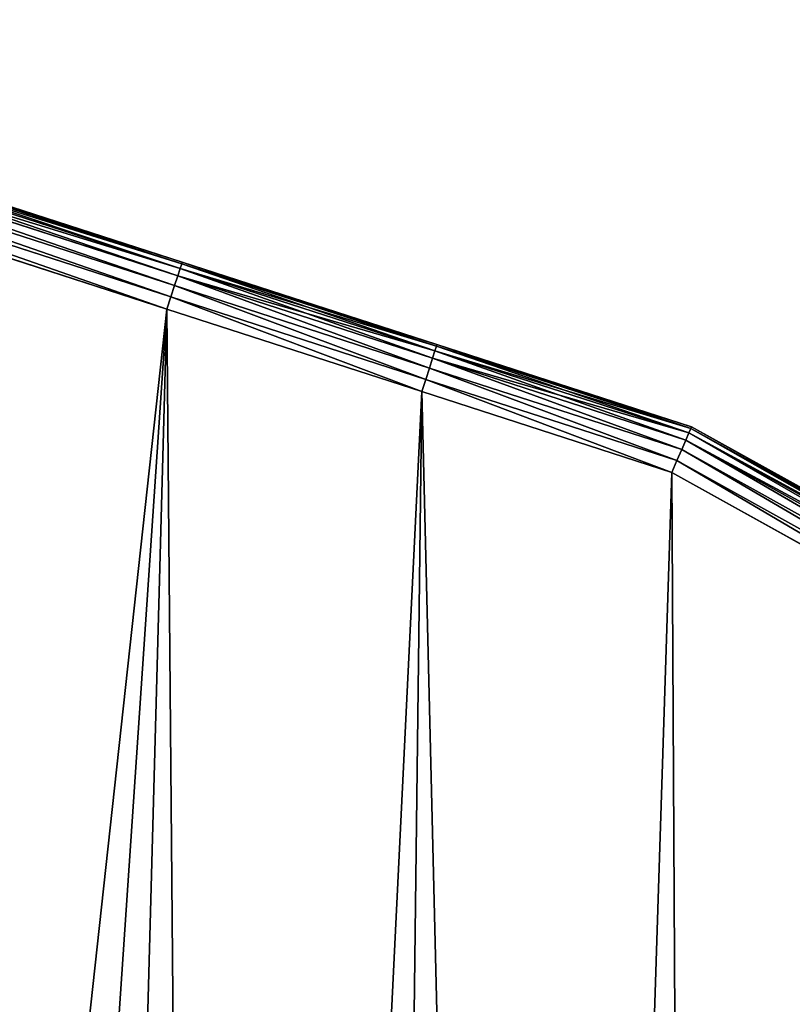
# Model space of a CAD drawing. Extents: x -2405 to 3, y -122 to 2723.
# Drawn here: x -596 to -440, y 2514 to 2713 of the extents above; entities that cross this region are included whole.
import ezdxf

# ---------------------------------------------------------------- set-up
doc = ezdxf.new("R2010")
doc.units = 0
doc.header["$LTSCALE"] = 25.4
doc.layers.get('0').update_dxf_attribs({"linetype": 'CONTINUOUS'})

# ---------------------------------------------------------------- blocks, each defined once
blk = doc.blocks.new('GROUP_4')
at = {"color": 0}
for p, q in [((1738.33, 1199.83, 420), (1841.44, 1166.5, 420)), ((1841.44, 1166.5, 10), (1738.33, 1199.83, 10)), ((1841.44, 1166.5, 10), (1738.33, 1199.83, 10)), ((1738.33, 1199.83, 420), (1841.44, 1166.5, 420)), ((1841.03, 1165.22, 5), (1738.04, 1198.51, 5)), ((1841.03, 1165.22, 5), (1738.04, 1198.51, 5)), ((1841.03, 1165.22, 425), (1738.04, 1198.51, 425)), ((1841.03, 1165.22, 425), (1738.04, 1198.51, 425)), ((1841.33, 1166.17, 7.41), (1738.25, 1199.49, 7.41)), ((1841.33, 1166.17, 7.41), (1738.25, 1199.49, 7.41)), ((1841.33, 1166.17, 422.59), (1738.25, 1199.49, 422.59)), ((1841.33, 1166.17, 422.59), (1738.25, 1199.49, 422.59)), ((1840.54, 1163.71, 2.93), (1737.7, 1196.95, 2.93)), ((1840.54, 1163.71, 2.93), (1737.7, 1196.95, 2.93)), ((1840.54, 1163.71, 427.07), (1737.7, 1196.95, 427.07)), ((1840.54, 1163.71, 427.07), (1737.7, 1196.95, 427.07)), ((1839.9, 1161.74, 1.34), (1737.25, 1194.92, 1.34)), ((1839.9, 1161.74, 1.34), (1737.25, 1194.92, 1.34)), ((1839.9, 1161.74, 428.66), (1737.25, 1194.92, 428.66)), ((1839.9, 1161.74, 428.66), (1737.25, 1194.92, 428.66)), ((1839.16, 1159.45, 0.34), (1736.74, 1192.55, 0.34)), ((1839.16, 1159.45, 0.34), (1736.74, 1192.55, 0.34)), ((1839.16, 1159.45, 429.66), (1736.74, 1192.55, 429.66)), ((1839.16, 1159.45, 429.66), (1736.74, 1192.55, 429.66)), ((1736.18, 1190.01), (1838.36, 1156.98)), ((1838.36, 1156.98, 430), (1736.18, 1190.01, 430)), ((1736.18, 1190.01), (1838.36, 1156.98)), ((1838.36, 1156.98, 430), (1736.18, 1190.01, 430)), ((1841.03, 1165.22, 5), (1841.33, 1166.17, 7.41)), ((1841.03, 1165.22, 5), (1841.33, 1166.17, 7.41)), ((1841.03, 1165.22, 425), (1841.33, 1166.17, 422.59)), ((1841.03, 1165.22, 425), (1841.33, 1166.17, 422.59)), ((1841.33, 1166.17, 7.41), (1841.44, 1166.5, 10)), ((1841.33, 1166.17, 7.41), (1841.44, 1166.5, 10)), ((1841.33, 1166.17, 422.59), (1841.44, 1166.5, 420)), ((1841.33, 1166.17, 422.59), (1841.44, 1166.5, 420)), ((1892.89, 1149.51, 7.41), (1841.33, 1166.17, 7.41)), ((1892.89, 1149.51, 7.41), (1841.33, 1166.17, 7.41)), ((1892.89, 1149.51, 422.59), (1841.33, 1166.17, 422.59)), ((1892.89, 1149.51, 422.59), (1841.33, 1166.17, 422.59)), ((1841.44, 1166.5, 420), (1841.44, 1166.5, 10)), ((1841.44, 1166.5, 420), (1892.99, 1149.83, 420)), ((1892.99, 1149.83, 10), (1841.44, 1166.5, 10)), ((1841.44, 1166.5, 420), (1841.44, 1166.5, 10)), ((1892.99, 1149.83, 10), (1841.44, 1166.5, 10)), ((1841.44, 1166.5, 420), (1892.99, 1149.83, 420)), ((1840.54, 1163.71, 2.93), (1841.03, 1165.22, 5)), ((1840.54, 1163.71, 2.93), (1841.03, 1165.22, 5)), ((1840.54, 1163.71, 427.07), (1841.03, 1165.22, 425)), ((1840.54, 1163.71, 427.07), (1841.03, 1165.22, 425)), ((1892.58, 1148.56, 5), (1841.03, 1165.22, 5)), ((1892.58, 1148.56, 5), (1841.03, 1165.22, 5)), ((1892.58, 1148.56, 425), (1841.03, 1165.22, 425)), ((1892.58, 1148.56, 425), (1841.03, 1165.22, 425)), ((1839.16, 1159.45, 0.34), (1839.9, 1161.74, 1.34)), ((1839.16, 1159.45, 0.34), (1839.9, 1161.74, 1.34)), ((1839.16, 1159.45, 429.66), (1839.9, 1161.74, 428.66)), ((1839.16, 1159.45, 429.66), (1839.9, 1161.74, 428.66)), ((1839.9, 1161.74, 1.34), (1840.54, 1163.71, 2.93)), ((1839.9, 1161.74, 1.34), (1840.54, 1163.71, 2.93)), ((1839.9, 1161.74, 428.66), (1840.54, 1163.71, 427.07)), ((1839.9, 1161.74, 428.66), (1840.54, 1163.71, 427.07)), ((1891.46, 1145.07, 1.34), (1839.9, 1161.74, 1.34)), ((1891.46, 1145.07, 1.34), (1839.9, 1161.74, 1.34)), ((1891.46, 1145.07, 428.66), (1839.9, 1161.74, 428.66)), ((1891.46, 1145.07, 428.66), (1839.9, 1161.74, 428.66)), ((1892.09, 1147.05, 2.93), (1840.54, 1163.71, 2.93)), ((1892.09, 1147.05, 2.93), (1840.54, 1163.71, 2.93)), ((1892.09, 1147.05, 427.07), (1840.54, 1163.71, 427.07)), ((1892.09, 1147.05, 427.07), (1840.54, 1163.71, 427.07)), ((1838.36, 1156.98), (1839.16, 1159.45, 0.34)), ((1838.36, 1156.98), (1839.16, 1159.45, 0.34)), ((1838.36, 1156.98, 430), (1839.16, 1159.45, 429.66)), ((1838.36, 1156.98, 430), (1839.16, 1159.45, 429.66)), ((1890.72, 1142.78, 0.34), (1839.16, 1159.45, 0.34)), ((1890.72, 1142.78, 0.34), (1839.16, 1159.45, 0.34)), ((1890.72, 1142.78, 429.66), (1839.16, 1159.45, 429.66)), ((1890.72, 1142.78, 429.66), (1839.16, 1159.45, 429.66)), ((1838.36, 1156.98), (1889.92, 1140.32)), ((1889.92, 1140.32, 430), (1838.36, 1156.98, 430)), ((1838.36, 1156.98), (1889.92, 1140.32)), ((1889.92, 1140.32, 430), (1838.36, 1156.98, 430)), ((1892.99, 1149.83, 10), (1892.89, 1149.51, 7.41)), ((1892.99, 1149.83, 10), (1892.89, 1149.51, 7.41)), ((1892.99, 1149.83, 420), (1892.89, 1149.51, 422.59)), ((1892.99, 1149.83, 420), (1892.89, 1149.51, 422.59)), ((1892.99, 1149.83, 420), (1892.99, 1149.83, 10)), ((1892.99, 1149.83, 420), (1944.55, 1133.17, 420)), ((1944.55, 1133.17, 10), (1892.99, 1149.83, 10)), ((1892.99, 1149.83, 420), (1892.99, 1149.83, 10)), ((1944.55, 1133.17, 10), (1892.99, 1149.83, 10)), ((1892.99, 1149.83, 420), (1944.55, 1133.17, 420)), ((1892.58, 1148.56, 5), (1892.09, 1147.05, 2.93)), ((1892.58, 1148.56, 5), (1892.09, 1147.05, 2.93)), ((1892.58, 1148.56, 425), (1892.09, 1147.05, 427.07)), ((1892.58, 1148.56, 425), (1892.09, 1147.05, 427.07)), ((1892.89, 1149.51, 7.41), (1892.58, 1148.56, 5)), ((1892.89, 1149.51, 7.41), (1892.58, 1148.56, 5)), ((1892.89, 1149.51, 422.59), (1892.58, 1148.56, 425)), ((1892.89, 1149.51, 422.59), (1892.58, 1148.56, 425)), ((1944.01, 1131.93, 5), (1892.58, 1148.56, 5)), ((1944.01, 1131.93, 5), (1892.58, 1148.56, 5)), ((1944.01, 1131.93, 425), (1892.58, 1148.56, 425)), ((1944.01, 1131.93, 425), (1892.58, 1148.56, 425)), ((1944.41, 1132.85, 7.41), (1892.89, 1149.51, 7.41)), ((1944.41, 1132.85, 7.41), (1892.89, 1149.51, 7.41)), ((1944.41, 1132.85, 422.59), (1892.89, 1149.51, 422.59)), ((1944.41, 1132.85, 422.59), (1892.89, 1149.51, 422.59)), ((1892.09, 1147.05, 2.93), (1891.46, 1145.07, 1.34)), ((1892.09, 1147.05, 2.93), (1891.46, 1145.07, 1.34)), ((1892.09, 1147.05, 427.07), (1891.46, 1145.07, 428.66)), ((1892.09, 1147.05, 427.07), (1891.46, 1145.07, 428.66)), ((1943.38, 1130.47, 2.93), (1892.09, 1147.05, 2.93)), ((1943.38, 1130.47, 2.93), (1892.09, 1147.05, 2.93)), ((1943.38, 1130.47, 427.07), (1892.09, 1147.05, 427.07)), ((1943.38, 1130.47, 427.07), (1892.09, 1147.05, 427.07)), ((1891.46, 1145.07, 1.34), (1890.72, 1142.78, 0.34)), ((1891.46, 1145.07, 1.34), (1890.72, 1142.78, 0.34)), ((1891.46, 1145.07, 428.66), (1890.72, 1142.78, 429.66)), ((1891.46, 1145.07, 428.66), (1890.72, 1142.78, 429.66)), ((1942.55, 1128.56, 1.34), (1891.46, 1145.07, 1.34)), ((1942.55, 1128.56, 1.34), (1891.46, 1145.07, 1.34)), ((1942.55, 1128.56, 428.66), (1891.46, 1145.07, 428.66)), ((1942.55, 1128.56, 428.66), (1891.46, 1145.07, 428.66)), ((1889.92, 1140.32), (1890.72, 1142.78, 0.34)), ((1889.92, 1140.32), (1890.72, 1142.78, 0.34)), ((1890.72, 1142.78, 429.66), (1889.92, 1140.32, 430)), ((1890.72, 1142.78, 429.66), (1889.92, 1140.32, 430)), ((1941.58, 1126.34, 0.34), (1890.72, 1142.78, 0.34)), ((1941.58, 1126.34, 0.34), (1890.72, 1142.78, 0.34)), ((1941.58, 1126.34, 429.66), (1890.72, 1142.78, 429.66)), ((1941.58, 1126.34, 429.66), (1890.72, 1142.78, 429.66)), ((1889.92, 1140.32), (1940.55, 1123.95)), ((1940.55, 1123.95, 430), (1889.92, 1140.32, 430)), ((1889.92, 1140.32), (1940.55, 1123.95)), ((1940.55, 1123.95, 430), (1889.92, 1140.32, 430)), ((1944.01, 1131.93, 5), (1943.38, 1130.47, 2.93)), ((1944.01, 1131.93, 5), (1943.38, 1130.47, 2.93)), ((1944.01, 1131.93, 425), (1943.38, 1130.47, 427.07)), ((1944.01, 1131.93, 425), (1943.38, 1130.47, 427.07)), ((1944.41, 1132.85, 7.41), (1944.01, 1131.93, 5)), ((1944.41, 1132.85, 7.41), (1944.01, 1131.93, 5)), ((1944.41, 1132.85, 422.59), (1944.01, 1131.93, 425)), ((1944.41, 1132.85, 422.59), (1944.01, 1131.93, 425)), ((2038.62, 1079.35, 5), (1944.01, 1131.93, 5)), ((2038.62, 1079.35, 5), (1944.01, 1131.93, 5)), ((2038.62, 1079.35, 425), (1944.01, 1131.93, 425)), ((2038.62, 1079.35, 425), (1944.01, 1131.93, 425)), ((1944.55, 1133.17, 10), (1944.41, 1132.85, 7.41)), ((1944.55, 1133.17, 10), (1944.41, 1132.85, 7.41)), ((1944.55, 1133.17, 420), (1944.41, 1132.85, 422.59)), ((1944.55, 1133.17, 420), (1944.41, 1132.85, 422.59)), ((2039.1, 1080.22, 7.41), (1944.41, 1132.85, 7.41)), ((2039.1, 1080.22, 7.41), (1944.41, 1132.85, 7.41)), ((2039.1, 1080.22, 422.59), (1944.41, 1132.85, 422.59)), ((2039.1, 1080.22, 422.59), (1944.41, 1132.85, 422.59)), ((1944.55, 1133.17, 10), (1944.55, 1133.17, 420)), ((1944.55, 1133.17, 10), (1944.55, 1133.17, 420)), ((1944.55, 1133.17, 420), (2039.27, 1080.52, 420)), ((2039.27, 1080.52, 10), (1944.55, 1133.17, 10)), ((2039.27, 1080.52, 10), (1944.55, 1133.17, 10)), ((1944.55, 1133.17, 420), (2039.27, 1080.52, 420)), ((1943.38, 1130.47, 2.93), (1942.55, 1128.56, 1.34)), ((1943.38, 1130.47, 2.93), (1942.55, 1128.56, 1.34)), ((1943.38, 1130.47, 427.07), (1942.55, 1128.56, 428.66)), ((1943.38, 1130.47, 427.07), (1942.55, 1128.56, 428.66)), ((2037.84, 1077.96, 2.93), (1943.38, 1130.47, 2.93)), ((2037.84, 1077.96, 2.93), (1943.38, 1130.47, 2.93)), ((2037.84, 1077.96, 427.07), (1943.38, 1130.47, 427.07)), ((2037.84, 1077.96, 427.07), (1943.38, 1130.47, 427.07)), ((1942.55, 1128.56, 1.34), (1941.58, 1126.34, 0.34)), ((1942.55, 1128.56, 1.34), (1941.58, 1126.34, 0.34)), ((1942.55, 1128.56, 428.66), (1941.58, 1126.34, 429.66)), ((1942.55, 1128.56, 428.66), (1941.58, 1126.34, 429.66)), ((2036.84, 1076.15, 1.34), (1942.55, 1128.56, 1.34)), ((2036.84, 1076.15, 1.34), (1942.55, 1128.56, 1.34)), ((2036.84, 1076.15, 428.66), (1942.55, 1128.56, 428.66)), ((2036.84, 1076.15, 428.66), (1942.55, 1128.56, 428.66)), ((1941.58, 1126.34, 0.34), (1940.55, 1123.95)), ((1941.58, 1126.34, 0.34), (1940.55, 1123.95)), ((1941.58, 1126.34, 429.66), (1940.55, 1123.95, 430)), ((1941.58, 1126.34, 429.66), (1940.55, 1123.95, 430)), ((2035.67, 1074.04, 0.34), (1941.58, 1126.34, 0.34)), ((2035.67, 1074.04, 0.34), (1941.58, 1126.34, 0.34)), ((2035.67, 1074.04, 429.66), (1941.58, 1126.34, 429.66)), ((2035.67, 1074.04, 429.66), (1941.58, 1126.34, 429.66)), ((1940.55, 1123.95), (2034.41, 1071.78)), ((2034.41, 1071.78, 430), (1940.55, 1123.95, 430)), ((1940.55, 1123.95), (2034.41, 1071.78)), ((2034.41, 1071.78, 430), (1940.55, 1123.95, 430))]:
    blk.add_line(p, q, dxfattribs=at)
mesh = blk.add_polyface(dxfattribs=at)
corners = [(12.05, 335.73), (18.41, 219.19), (10.02, 277.23), (24.41, 392.94), (29.11, 184.55), (46.72, 447.06), (44.39, 151.54), (63.92, 120.87), (78.45, 496.66), (87.38, 93.08), (115.14, 542.17), (114.33, 68.66), (144.31, 48.06), (153.87, 586.42), (176.76, 31.65), (194.36, 629.06), (211.11, 19.7), (236.55, 670.02), (246.75, 12.45), (280.25, 709.13), (283.2, 10.01), (462.85, 849.89), (301.55, 10.64), (319.99, 12.53), (338.26, 15.67), (356.26, 20.05), (374.09, 25.7), (1075.14, 274.27), (659.2, 970.42), (763.21, 1019.94), (867.22, 1069.46), (975.9, 1107.68), (1084.57, 1145.9), (1147.65, 294.21), (1196.68, 1172.38), (1220.52, 314.24), (1308.6, 1198.82), (1295.51, 323.54), (1332.64, 328.15), (1404.43, 1207.19), (1370.27, 332.82), (1397.1, 333.5), (1423.8, 334.18), (1500.5, 1215.57), (1448.41, 333.03), (1472.65, 331.89), (1496.89, 330.75), (1521.73, 329.58), (1522.46, 1215.34), (1540.77, 326.38), (1629.54, 1202.65), (1559.22, 323.29), (1577.67, 320.19), (1596.12, 317.09), (1614.58, 313.99), (1633.03, 310.89), (1736.18, 1190.01), (1651.48, 307.79), (1670.65, 304.58), (1706.96, 292.89), (1742.58, 281.43), (1838.36, 1156.98), (1778.21, 269.97), (1813.99, 258.46), (1846.27, 246.85), (1889.92, 1140.32), (1878.82, 237.89), (1911.96, 231.46), (1940.55, 1123.95), (1945.49, 227.58), (2034.41, 1071.78), (1979.04, 226.29), (2012.01, 228.76), (2044.8, 231.22), (2081.77, 1045.45), (2076.86, 238.54), (2108.92, 245.85), (2128.27, 1019.6), (2139.52, 257.87), (2210.27, 950.26), (2170.13, 269.88), (2198.61, 286.33), (2227.09, 302.77), (2251.64, 915.27), (2252.79, 323.27), (2292.33, 880.85), (2278.48, 343.76), (2298.73, 365.8), (2330.43, 834.86), (2318.96, 387.82), (2335.44, 412.78), (2360.78, 783.32), (2351.92, 437.73), (2357.91, 451), (2364.22, 464.99), (2382.57, 727.62), (2370.54, 478.98), (2376.53, 492.24), (2380.34, 506.29), (2384.36, 521.11), (2388.91, 698.4), (2388.38, 535.92), (2392.18, 549.97), (2395.24, 669.17), (2393.71, 564.44), (2395.33, 579.71), (2396.86, 639.31), (2396.94, 594.98), (2398.47, 609.45)]
mesh.append_faces([[corners[k] for k in face] for face in [(0, 1, 2), (107, 106, 108)]], dxfattribs={"vtx0": -1, "color": 0})
mesh.append_faces([[corners[k] for k in face] for face in [(1, 3, 4), (4, 5, 6), (6, 5, 7), (7, 8, 9), (9, 10, 11), (11, 10, 12), (12, 13, 14), (14, 15, 16), (16, 17, 18), (18, 19, 20), (20, 21, 22), (22, 21, 23), (23, 21, 24), (24, 21, 25), (25, 21, 26), (26, 21, 27), (27, 32, 33), (33, 34, 35), (35, 36, 37), (37, 36, 38), (38, 39, 40), (40, 39, 41), (41, 39, 42), (42, 43, 44), (44, 43, 45), (45, 43, 46), (46, 43, 47), (47, 48, 49), (49, 50, 51), (51, 50, 52), (52, 50, 53), (53, 50, 54), (54, 50, 55), (55, 56, 57), (57, 56, 58), (58, 56, 59), (59, 56, 60), (60, 61, 62), (62, 61, 63), (63, 61, 64), (64, 65, 66), (66, 65, 67), (67, 68, 69), (69, 70, 71), (71, 70, 72), (72, 70, 73), (73, 74, 75), (75, 74, 76), (76, 77, 78), (78, 79, 80), (80, 79, 81), (81, 79, 82), (82, 83, 84), (84, 85, 86), (86, 85, 87), (87, 88, 89), (89, 88, 90), (90, 91, 92), (92, 91, 93), (93, 91, 94), (94, 95, 96), (96, 95, 97), (97, 95, 98), (98, 95, 99), (99, 100, 101), (101, 100, 102), (102, 103, 104), (104, 103, 105), (105, 106, 107)]], dxfattribs={"vtx0": -1, "vtx1": -1, "color": 0})
mesh.append_faces([[corners[k] for k in face] for face in [(1, 0, 3), (4, 3, 5), (7, 5, 8), (9, 8, 10), (12, 10, 13), (14, 13, 15), (16, 15, 17), (18, 17, 19), (20, 19, 21), (27, 21, 28), (27, 28, 29), (27, 29, 30), (27, 30, 31), (27, 31, 32), (33, 32, 34), (35, 34, 36), (38, 36, 39), (42, 39, 43), (47, 43, 48), (49, 48, 50), (55, 50, 56), (60, 56, 61), (64, 61, 65), (67, 65, 68), (69, 68, 70), (73, 70, 74), (76, 74, 77), (78, 77, 79), (82, 79, 83), (84, 83, 85), (87, 85, 88), (90, 88, 91), (94, 91, 95), (99, 95, 100), (102, 100, 103), (105, 103, 106)]], dxfattribs={"vtx0": -1, "vtx2": -1, "color": 0})
mesh = blk.add_polyface(dxfattribs=at)
corners = [(18.41, 219.19, 430), (12.05, 335.73, 430), (10.02, 277.23, 430), (24.41, 392.94, 430), (29.11, 184.55, 430), (46.72, 447.06, 430), (44.39, 151.54, 430), (63.92, 120.87, 430), (78.45, 496.66, 430), (87.38, 93.08, 430), (115.14, 542.17, 430), (114.33, 68.66, 430), (144.31, 48.06, 430), (153.87, 586.42, 430), (176.76, 31.65, 430), (194.36, 629.06, 430), (211.11, 19.7, 430), (236.55, 670.02, 430), (246.75, 12.45, 430), (280.25, 709.13, 430), (283.2, 10.01, 430), (462.85, 849.89, 430), (301.55, 10.64, 430), (319.99, 12.53, 430), (338.26, 15.67, 430), (356.26, 20.05, 430), (374.09, 25.7, 430), (1075.14, 274.27, 430), (659.2, 970.42, 430), (763.21, 1019.94, 430), (867.22, 1069.46, 430), (975.9, 1107.68, 430), (1084.57, 1145.9, 430), (1147.65, 294.21, 430), (1196.68, 1172.38, 430), (1220.52, 314.24, 430), (1308.6, 1198.82, 430), (1295.51, 323.54, 430), (1332.64, 328.15, 430), (1404.43, 1207.19, 430), (1370.27, 332.82, 430), (1397.1, 333.5, 430), (1423.8, 334.18, 430), (1500.5, 1215.57, 430), (1448.41, 333.03, 430), (1472.65, 331.89, 430), (1496.89, 330.75, 430), (1521.73, 329.58, 430), (1522.46, 1215.34, 430), (1540.77, 326.38, 430), (1629.54, 1202.65, 430), (1559.22, 323.29, 430), (1577.67, 320.19, 430), (1596.12, 317.09, 430), (1614.58, 313.99, 430), (1633.03, 310.89, 430), (1736.18, 1190.01, 430), (1651.48, 307.79, 430), (1670.65, 304.58, 430), (1706.96, 292.89, 430), (1742.58, 281.43, 430), (1838.36, 1156.98, 430), (1778.21, 269.97, 430), (1813.99, 258.46, 430), (1846.27, 246.85, 430), (1889.92, 1140.32, 430), (1878.82, 237.89, 430), (1911.96, 231.46, 430), (1940.55, 1123.95, 430), (1945.49, 227.58, 430), (2034.41, 1071.78, 430), (1979.04, 226.29, 430), (2012.01, 228.76, 430), (2044.8, 231.22, 430), (2081.77, 1045.45, 430), (2076.86, 238.54, 430), (2108.92, 245.85, 430), (2128.27, 1019.6, 430), (2139.52, 257.87, 430), (2210.27, 950.26, 430), (2170.13, 269.88, 430), (2198.61, 286.33, 430), (2227.09, 302.77, 430), (2251.64, 915.27, 430), (2252.79, 323.27, 430), (2292.33, 880.85, 430), (2278.48, 343.76, 430), (2298.73, 365.8, 430), (2330.43, 834.86, 430), (2318.96, 387.82, 430), (2335.44, 412.78, 430), (2360.78, 783.32, 430), (2351.92, 437.73, 430), (2357.91, 451, 430), (2364.22, 464.99, 430), (2382.57, 727.62, 430), (2370.54, 478.98, 430), (2376.53, 492.24, 430), (2380.34, 506.29, 430), (2384.36, 521.11, 430), (2388.91, 698.4, 430), (2388.38, 535.92, 430), (2392.18, 549.97, 430), (2395.24, 669.17, 430), (2393.71, 564.44, 430), (2395.33, 579.71, 430), (2396.86, 639.31, 430), (2396.94, 594.98, 430), (2398.47, 609.45, 430)]
mesh.append_faces([[corners[k] for k in face] for face in [(0, 1, 2), (106, 107, 108)]], dxfattribs={"vtx0": -1, "color": 0})
mesh.append_faces([[corners[k] for k in face] for face in [(1, 0, 3), (3, 4, 5), (5, 7, 8), (8, 9, 10), (10, 12, 13), (13, 14, 15), (15, 16, 17), (17, 18, 19), (19, 20, 21), (21, 27, 28), (28, 27, 29), (29, 27, 30), (30, 27, 31), (31, 27, 32), (32, 33, 34), (34, 35, 36), (36, 38, 39), (39, 42, 43), (43, 47, 48), (48, 49, 50), (50, 55, 56), (56, 60, 61), (61, 64, 65), (65, 67, 68), (68, 69, 70), (70, 73, 74), (74, 76, 77), (77, 78, 79), (79, 82, 83), (83, 84, 85), (85, 87, 88), (88, 90, 91), (91, 94, 95), (95, 99, 100), (100, 102, 103), (103, 105, 106)]], dxfattribs={"vtx0": -1, "vtx1": -1, "color": 0})
mesh.append_faces([[corners[k] for k in face] for face in [(3, 0, 4), (5, 4, 6), (5, 6, 7), (8, 7, 9), (10, 9, 11), (10, 11, 12), (13, 12, 14), (15, 14, 16), (17, 16, 18), (19, 18, 20), (21, 20, 22), (21, 22, 23), (21, 23, 24), (21, 24, 25), (21, 25, 26), (21, 26, 27), (32, 27, 33), (34, 33, 35), (36, 35, 37), (36, 37, 38), (39, 38, 40), (39, 40, 41), (39, 41, 42), (43, 42, 44), (43, 44, 45), (43, 45, 46), (43, 46, 47), (48, 47, 49), (50, 49, 51), (50, 51, 52), (50, 52, 53), (50, 53, 54), (50, 54, 55), (56, 55, 57), (56, 57, 58), (56, 58, 59), (56, 59, 60), (61, 60, 62), (61, 62, 63), (61, 63, 64), (65, 64, 66), (65, 66, 67), (68, 67, 69), (70, 69, 71), (70, 71, 72), (70, 72, 73), (74, 73, 75), (74, 75, 76), (77, 76, 78), (79, 78, 80), (79, 80, 81), (79, 81, 82), (83, 82, 84), (85, 84, 86), (85, 86, 87), (88, 87, 89), (88, 89, 90), (91, 90, 92), (91, 92, 93), (91, 93, 94), (95, 94, 96), (95, 96, 97), (95, 97, 98), (95, 98, 99), (100, 99, 101), (100, 101, 102), (103, 102, 104), (103, 104, 105), (106, 105, 107)]], dxfattribs={"vtx0": -1, "vtx2": -1, "color": 0})
mesh = blk.add_polyface(dxfattribs=at)
corners = [(1738.33, 1199.83, 10), (1841.33, 1166.17, 7.41), (1738.25, 1199.49, 7.41), (1841.44, 1166.5, 10)]
mesh.append_faces([[corners[k] for k in face] for face in [(0, 1, 2), (1, 0, 3)]], dxfattribs={"vtx0": -1, "color": 0})
mesh = blk.add_polyface(dxfattribs=at)
corners = [(1738.25, 1199.49, 422.59), (1841.44, 1166.5, 420), (1738.33, 1199.83, 420), (1841.33, 1166.17, 422.59)]
mesh.append_faces([[corners[k] for k in face] for face in [(0, 1, 2), (1, 0, 3)]], dxfattribs={"vtx0": -1, "color": 0})
mesh = blk.add_polyface(dxfattribs=at)
corners = [(1738.33, 1199.83, 420), (1841.44, 1166.5, 10), (1738.33, 1199.83, 10), (1841.44, 1166.5, 420)]
mesh.append_faces([[corners[k] for k in face] for face in [(0, 1, 2), (1, 0, 3)]], dxfattribs={"vtx0": -1, "color": 0})
mesh = blk.add_polyface(dxfattribs=at)
corners = [(1738.04, 1198.51, 5), (1840.54, 1163.71, 2.93), (1737.7, 1196.95, 2.93), (1841.03, 1165.22, 5)]
mesh.append_faces([[corners[k] for k in face] for face in [(0, 1, 2), (1, 0, 3)]], dxfattribs={"vtx0": -1, "color": 0})
mesh = blk.add_polyface(dxfattribs=at)
corners = [(1737.7, 1196.95, 427.07), (1841.03, 1165.22, 425), (1738.04, 1198.51, 425), (1840.54, 1163.71, 427.07)]
mesh.append_faces([[corners[k] for k in face] for face in [(0, 1, 2), (1, 0, 3)]], dxfattribs={"vtx0": -1, "color": 0})
mesh = blk.add_polyface(dxfattribs=at)
corners = [(1738.25, 1199.49, 7.41), (1841.03, 1165.22, 5), (1738.04, 1198.51, 5), (1841.33, 1166.17, 7.41)]
mesh.append_faces([[corners[k] for k in face] for face in [(0, 1, 2), (1, 0, 3)]], dxfattribs={"vtx0": -1, "color": 0})
mesh = blk.add_polyface(dxfattribs=at)
corners = [(1738.04, 1198.51, 425), (1841.33, 1166.17, 422.59), (1738.25, 1199.49, 422.59), (1841.03, 1165.22, 425)]
mesh.append_faces([[corners[k] for k in face] for face in [(0, 1, 2), (1, 0, 3)]], dxfattribs={"vtx0": -1, "color": 0})
mesh = blk.add_polyface(dxfattribs=at)
corners = [(1737.7, 1196.95, 2.93), (1839.9, 1161.74, 1.34), (1737.25, 1194.92, 1.34), (1840.54, 1163.71, 2.93)]
mesh.append_faces([[corners[k] for k in face] for face in [(0, 1, 2), (1, 0, 3)]], dxfattribs={"vtx0": -1, "color": 0})
mesh = blk.add_polyface(dxfattribs=at)
corners = [(1839.9, 1161.74, 428.66), (1737.7, 1196.95, 427.07), (1737.25, 1194.92, 428.66), (1840.54, 1163.71, 427.07)]
mesh.append_faces([[corners[k] for k in face] for face in [(0, 1, 2), (1, 0, 3)]], dxfattribs={"vtx0": -1, "color": 0})
mesh = blk.add_polyface(dxfattribs=at)
corners = [(1737.25, 1194.92, 1.34), (1839.16, 1159.45, 0.34), (1736.74, 1192.55, 0.34), (1839.9, 1161.74, 1.34)]
mesh.append_faces([[corners[k] for k in face] for face in [(0, 1, 2), (1, 0, 3)]], dxfattribs={"vtx0": -1, "color": 0})
mesh = blk.add_polyface(dxfattribs=at)
corners = [(1839.16, 1159.45, 429.66), (1737.25, 1194.92, 428.66), (1736.74, 1192.55, 429.66), (1839.9, 1161.74, 428.66)]
mesh.append_faces([[corners[k] for k in face] for face in [(0, 1, 2), (1, 0, 3)]], dxfattribs={"vtx0": -1, "color": 0})
mesh = blk.add_polyface(dxfattribs=at)
corners = [(1736.74, 1192.55, 0.34), (1838.36, 1156.98), (1736.18, 1190.01), (1839.16, 1159.45, 0.34)]
mesh.append_faces([[corners[k] for k in face] for face in [(0, 1, 2), (1, 0, 3)]], dxfattribs={"vtx0": -1, "color": 0})
mesh = blk.add_polyface(dxfattribs=at)
corners = [(1838.36, 1156.98, 430), (1736.74, 1192.55, 429.66), (1736.18, 1190.01, 430), (1839.16, 1159.45, 429.66)]
mesh.append_faces([[corners[k] for k in face] for face in [(0, 1, 2), (1, 0, 3)]], dxfattribs={"vtx0": -1, "color": 0})
mesh = blk.add_polyface(dxfattribs=at)
corners = [(1841.33, 1166.17, 7.41), (1892.58, 1148.56, 5), (1841.03, 1165.22, 5), (1892.89, 1149.51, 7.41)]
mesh.append_faces([[corners[k] for k in face] for face in [(0, 1, 2), (1, 0, 3)]], dxfattribs={"vtx0": -1, "color": 0})
mesh = blk.add_polyface(dxfattribs=at)
corners = [(1841.03, 1165.22, 425), (1892.89, 1149.51, 422.59), (1841.33, 1166.17, 422.59), (1892.58, 1148.56, 425)]
mesh.append_faces([[corners[k] for k in face] for face in [(0, 1, 2), (1, 0, 3)]], dxfattribs={"vtx0": -1, "color": 0})
mesh = blk.add_polyface(dxfattribs=at)
corners = [(1841.44, 1166.5, 10), (1892.89, 1149.51, 7.41), (1841.33, 1166.17, 7.41), (1892.99, 1149.83, 10)]
mesh.append_faces([[corners[k] for k in face] for face in [(0, 1, 2), (1, 0, 3)]], dxfattribs={"vtx0": -1, "color": 0})
mesh = blk.add_polyface(dxfattribs=at)
corners = [(1841.33, 1166.17, 422.59), (1892.99, 1149.83, 420), (1841.44, 1166.5, 420), (1892.89, 1149.51, 422.59)]
mesh.append_faces([[corners[k] for k in face] for face in [(0, 1, 2), (1, 0, 3)]], dxfattribs={"vtx0": -1, "color": 0})
mesh = blk.add_polyface(dxfattribs=at)
corners = [(1841.44, 1166.5, 420), (1892.99, 1149.83, 10), (1841.44, 1166.5, 10), (1892.99, 1149.83, 420)]
mesh.append_faces([[corners[k] for k in face] for face in [(0, 1, 2), (1, 0, 3)]], dxfattribs={"vtx0": -1, "color": 0})
mesh = blk.add_polyface(dxfattribs=at)
corners = [(1841.03, 1165.22, 5), (1892.09, 1147.05, 2.93), (1840.54, 1163.71, 2.93), (1892.58, 1148.56, 5)]
mesh.append_faces([[corners[k] for k in face] for face in [(0, 1, 2), (1, 0, 3)]], dxfattribs={"vtx0": -1, "color": 0})
mesh = blk.add_polyface(dxfattribs=at)
corners = [(1840.54, 1163.71, 427.07), (1892.58, 1148.56, 425), (1841.03, 1165.22, 425), (1892.09, 1147.05, 427.07)]
mesh.append_faces([[corners[k] for k in face] for face in [(0, 1, 2), (1, 0, 3)]], dxfattribs={"vtx0": -1, "color": 0})
mesh = blk.add_polyface(dxfattribs=at)
corners = [(1839.9, 1161.74, 1.34), (1890.72, 1142.78, 0.34), (1839.16, 1159.45, 0.34), (1891.46, 1145.07, 1.34)]
mesh.append_faces([[corners[k] for k in face] for face in [(0, 1, 2), (1, 0, 3)]], dxfattribs={"vtx0": -1, "color": 0})
mesh = blk.add_polyface(dxfattribs=at)
corners = [(1890.72, 1142.78, 429.66), (1839.9, 1161.74, 428.66), (1839.16, 1159.45, 429.66), (1891.46, 1145.07, 428.66)]
mesh.append_faces([[corners[k] for k in face] for face in [(0, 1, 2), (1, 0, 3)]], dxfattribs={"vtx0": -1, "color": 0})
mesh = blk.add_polyface(dxfattribs=at)
corners = [(1840.54, 1163.71, 2.93), (1891.46, 1145.07, 1.34), (1839.9, 1161.74, 1.34), (1892.09, 1147.05, 2.93)]
mesh.append_faces([[corners[k] for k in face] for face in [(0, 1, 2), (1, 0, 3)]], dxfattribs={"vtx0": -1, "color": 0})
mesh = blk.add_polyface(dxfattribs=at)
corners = [(1891.46, 1145.07, 428.66), (1840.54, 1163.71, 427.07), (1839.9, 1161.74, 428.66), (1892.09, 1147.05, 427.07)]
mesh.append_faces([[corners[k] for k in face] for face in [(0, 1, 2), (1, 0, 3)]], dxfattribs={"vtx0": -1, "color": 0})
mesh = blk.add_polyface(dxfattribs=at)
corners = [(1839.16, 1159.45, 0.34), (1889.92, 1140.32), (1838.36, 1156.98), (1890.72, 1142.78, 0.34)]
mesh.append_faces([[corners[k] for k in face] for face in [(0, 1, 2), (1, 0, 3)]], dxfattribs={"vtx0": -1, "color": 0})
mesh = blk.add_polyface(dxfattribs=at)
corners = [(1889.92, 1140.32, 430), (1839.16, 1159.45, 429.66), (1838.36, 1156.98, 430), (1890.72, 1142.78, 429.66)]
mesh.append_faces([[corners[k] for k in face] for face in [(0, 1, 2), (1, 0, 3)]], dxfattribs={"vtx0": -1, "color": 0})
mesh = blk.add_polyface(dxfattribs=at)
corners = [(1892.99, 1149.83, 10), (1944.41, 1132.85, 7.41), (1892.89, 1149.51, 7.41), (1944.55, 1133.17, 10)]
mesh.append_faces([[corners[k] for k in face] for face in [(0, 1, 2), (1, 0, 3)]], dxfattribs={"vtx0": -1, "color": 0})
mesh = blk.add_polyface(dxfattribs=at)
corners = [(1892.89, 1149.51, 422.59), (1944.55, 1133.17, 420), (1892.99, 1149.83, 420), (1944.41, 1132.85, 422.59)]
mesh.append_faces([[corners[k] for k in face] for face in [(0, 1, 2), (1, 0, 3)]], dxfattribs={"vtx0": -1, "color": 0})
mesh = blk.add_polyface(dxfattribs=at)
corners = [(1892.99, 1149.83, 420), (1944.55, 1133.17, 10), (1892.99, 1149.83, 10), (1944.55, 1133.17, 420)]
mesh.append_faces([[corners[k] for k in face] for face in [(0, 1, 2), (1, 0, 3)]], dxfattribs={"vtx0": -1, "color": 0})
mesh = blk.add_polyface(dxfattribs=at)
corners = [(1892.58, 1148.56, 5), (1943.38, 1130.47, 2.93), (1892.09, 1147.05, 2.93), (1944.01, 1131.93, 5)]
mesh.append_faces([[corners[k] for k in face] for face in [(0, 1, 2), (1, 0, 3)]], dxfattribs={"vtx0": -1, "color": 0})
mesh = blk.add_polyface(dxfattribs=at)
corners = [(1892.09, 1147.05, 427.07), (1944.01, 1131.93, 425), (1892.58, 1148.56, 425), (1943.38, 1130.47, 427.07)]
mesh.append_faces([[corners[k] for k in face] for face in [(0, 1, 2), (1, 0, 3)]], dxfattribs={"vtx0": -1, "color": 0})
mesh = blk.add_polyface(dxfattribs=at)
corners = [(1892.89, 1149.51, 7.41), (1944.01, 1131.93, 5), (1892.58, 1148.56, 5), (1944.41, 1132.85, 7.41)]
mesh.append_faces([[corners[k] for k in face] for face in [(0, 1, 2), (1, 0, 3)]], dxfattribs={"vtx0": -1, "color": 0})
mesh = blk.add_polyface(dxfattribs=at)
corners = [(1892.58, 1148.56, 425), (1944.41, 1132.85, 422.59), (1892.89, 1149.51, 422.59), (1944.01, 1131.93, 425)]
mesh.append_faces([[corners[k] for k in face] for face in [(0, 1, 2), (1, 0, 3)]], dxfattribs={"vtx0": -1, "color": 0})
mesh = blk.add_polyface(dxfattribs=at)
corners = [(1892.09, 1147.05, 2.93), (1942.55, 1128.56, 1.34), (1891.46, 1145.07, 1.34), (1943.38, 1130.47, 2.93)]
mesh.append_faces([[corners[k] for k in face] for face in [(0, 1, 2), (1, 0, 3)]], dxfattribs={"vtx0": -1, "color": 0})
mesh = blk.add_polyface(dxfattribs=at)
corners = [(1942.55, 1128.56, 428.66), (1892.09, 1147.05, 427.07), (1891.46, 1145.07, 428.66), (1943.38, 1130.47, 427.07)]
mesh.append_faces([[corners[k] for k in face] for face in [(0, 1, 2), (1, 0, 3)]], dxfattribs={"vtx0": -1, "color": 0})
mesh = blk.add_polyface(dxfattribs=at)
corners = [(1891.46, 1145.07, 1.34), (1941.58, 1126.34, 0.34), (1890.72, 1142.78, 0.34), (1942.55, 1128.56, 1.34)]
mesh.append_faces([[corners[k] for k in face] for face in [(0, 1, 2), (1, 0, 3)]], dxfattribs={"vtx0": -1, "color": 0})
mesh = blk.add_polyface(dxfattribs=at)
corners = [(1941.58, 1126.34, 429.66), (1891.46, 1145.07, 428.66), (1890.72, 1142.78, 429.66), (1942.55, 1128.56, 428.66)]
mesh.append_faces([[corners[k] for k in face] for face in [(0, 1, 2), (1, 0, 3)]], dxfattribs={"vtx0": -1, "color": 0})
mesh = blk.add_polyface(dxfattribs=at)
corners = [(1890.72, 1142.78, 0.34), (1940.55, 1123.95), (1889.92, 1140.32), (1941.58, 1126.34, 0.34)]
mesh.append_faces([[corners[k] for k in face] for face in [(0, 1, 2), (1, 0, 3)]], dxfattribs={"vtx0": -1, "color": 0})
mesh = blk.add_polyface(dxfattribs=at)
corners = [(1940.55, 1123.95, 430), (1890.72, 1142.78, 429.66), (1889.92, 1140.32, 430), (1941.58, 1126.34, 429.66)]
mesh.append_faces([[corners[k] for k in face] for face in [(0, 1, 2), (1, 0, 3)]], dxfattribs={"vtx0": -1, "color": 0})
mesh = blk.add_polyface(dxfattribs=at)
corners = [(1944.01, 1131.93, 5), (2037.84, 1077.96, 2.93), (1943.38, 1130.47, 2.93), (2038.62, 1079.35, 5)]
mesh.append_faces([[corners[k] for k in face] for face in [(0, 1, 2), (1, 0, 3)]], dxfattribs={"vtx0": -1, "color": 0})
mesh = blk.add_polyface(dxfattribs=at)
corners = [(1943.38, 1130.47, 427.07), (2038.62, 1079.35, 425), (1944.01, 1131.93, 425), (2037.84, 1077.96, 427.07)]
mesh.append_faces([[corners[k] for k in face] for face in [(0, 1, 2), (1, 0, 3)]], dxfattribs={"vtx0": -1, "color": 0})
mesh = blk.add_polyface(dxfattribs=at)
corners = [(1944.41, 1132.85, 7.41), (2038.62, 1079.35, 5), (1944.01, 1131.93, 5), (2039.1, 1080.22, 7.41)]
mesh.append_faces([[corners[k] for k in face] for face in [(0, 1, 2), (1, 0, 3)]], dxfattribs={"vtx0": -1, "color": 0})
mesh = blk.add_polyface(dxfattribs=at)
corners = [(1944.01, 1131.93, 425), (2039.1, 1080.22, 422.59), (1944.41, 1132.85, 422.59), (2038.62, 1079.35, 425)]
mesh.append_faces([[corners[k] for k in face] for face in [(0, 1, 2), (1, 0, 3)]], dxfattribs={"vtx0": -1, "color": 0})
mesh = blk.add_polyface(dxfattribs=at)
corners = [(1944.55, 1133.17, 10), (2039.1, 1080.22, 7.41), (1944.41, 1132.85, 7.41), (2039.27, 1080.52, 10)]
mesh.append_faces([[corners[k] for k in face] for face in [(0, 1, 2), (1, 0, 3)]], dxfattribs={"vtx0": -1, "color": 0})
mesh = blk.add_polyface(dxfattribs=at)
corners = [(1944.41, 1132.85, 422.59), (2039.27, 1080.52, 420), (1944.55, 1133.17, 420), (2039.1, 1080.22, 422.59)]
mesh.append_faces([[corners[k] for k in face] for face in [(0, 1, 2), (1, 0, 3)]], dxfattribs={"vtx0": -1, "color": 0})
mesh = blk.add_polyface(dxfattribs=at)
corners = [(1944.55, 1133.17, 420), (2039.27, 1080.52, 10), (1944.55, 1133.17, 10), (2039.27, 1080.52, 420)]
mesh.append_faces([[corners[k] for k in face] for face in [(0, 1, 2), (1, 0, 3)]], dxfattribs={"vtx0": -1, "color": 0})
mesh = blk.add_polyface(dxfattribs=at)
corners = [(1943.38, 1130.47, 2.93), (2036.84, 1076.15, 1.34), (1942.55, 1128.56, 1.34), (2037.84, 1077.96, 2.93)]
mesh.append_faces([[corners[k] for k in face] for face in [(0, 1, 2), (1, 0, 3)]], dxfattribs={"vtx0": -1, "color": 0})
mesh = blk.add_polyface(dxfattribs=at)
corners = [(2036.84, 1076.15, 428.66), (1943.38, 1130.47, 427.07), (1942.55, 1128.56, 428.66), (2037.84, 1077.96, 427.07)]
mesh.append_faces([[corners[k] for k in face] for face in [(0, 1, 2), (1, 0, 3)]], dxfattribs={"vtx0": -1, "color": 0})
mesh = blk.add_polyface(dxfattribs=at)
corners = [(1942.55, 1128.56, 1.34), (2035.67, 1074.04, 0.34), (1941.58, 1126.34, 0.34), (2036.84, 1076.15, 1.34)]
mesh.append_faces([[corners[k] for k in face] for face in [(0, 1, 2), (1, 0, 3)]], dxfattribs={"vtx0": -1, "color": 0})
mesh = blk.add_polyface(dxfattribs=at)
corners = [(2035.67, 1074.04, 429.66), (1942.55, 1128.56, 428.66), (1941.58, 1126.34, 429.66), (2036.84, 1076.15, 428.66)]
mesh.append_faces([[corners[k] for k in face] for face in [(0, 1, 2), (1, 0, 3)]], dxfattribs={"vtx0": -1, "color": 0})
mesh = blk.add_polyface(dxfattribs=at)
corners = [(1941.58, 1126.34, 0.34), (2034.41, 1071.78), (1940.55, 1123.95), (2035.67, 1074.04, 0.34)]
mesh.append_faces([[corners[k] for k in face] for face in [(0, 1, 2), (1, 0, 3)]], dxfattribs={"vtx0": -1, "color": 0})
mesh = blk.add_polyface(dxfattribs=at)
corners = [(2034.41, 1071.78, 430), (1941.58, 1126.34, 429.66), (1940.55, 1123.95, 430), (2035.67, 1074.04, 429.66)]
mesh.append_faces([[corners[k] for k in face] for face in [(0, 1, 2), (1, 0, 3)]], dxfattribs={"vtx0": -1, "color": 0})
blk = doc.blocks.new('GROUP_6')
at = {"color": 0}
blk.add_blockref('GROUP_4', (0, 0, 12.54), dxfattribs=at)

msp = doc.modelspace()

# ---------------------------------------------------------------- block references
at = {"color": 143}
msp.add_blockref('GROUP_6', (-2405, 1497.6), dxfattribs=at)

doc.saveas('drawing.dxf')
